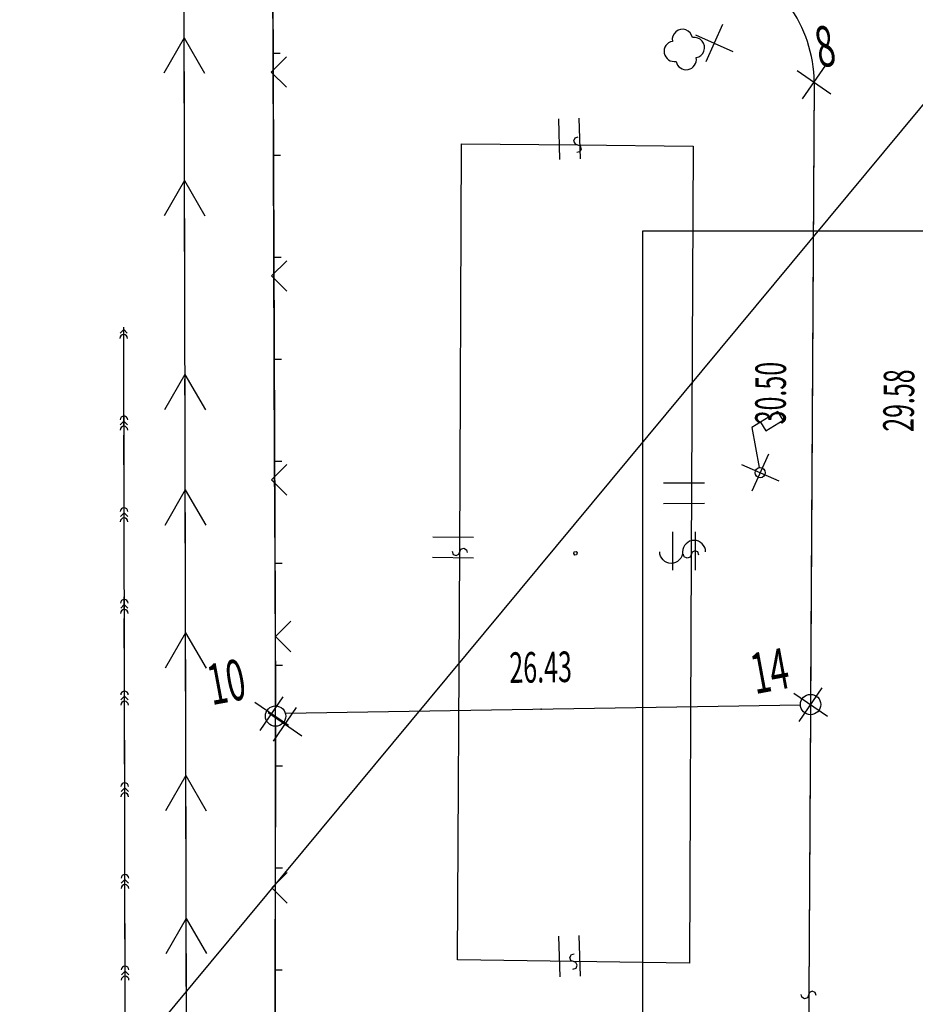
# Model space of a CAD drawing. Extents: x -971498 to -130810, y -1298487 to -505852.
# Drawn here: x -884505 to -840577, y -1142082 to -1093812 of the extents above; entities that cross this region are included whole.
import ezdxf
from ezdxf.enums import TextEntityAlignment as Align

# ---------------------------------------------------------------- set-up
doc = ezdxf.new("R2010")
doc.units = 0
doc.header["$MEASUREMENT"] = 0
doc.linetypes.add('HIDDEN', pattern=[0.375, 0.25, -0.125])
for name, color, linetype in [('CONSTRUCTION_CLASS', 7, 'CONTINUOUS'), ('PATTERN_CLASS', 7, 'CONTINUOUS'), ('SITUACE-117', 7, 'CONTINUOUS'), ('SITUACE-21', 7, 'CONTINUOUS'), ('SITUACE-23', 7, 'CONTINUOUS'), ('SITUACE-46', 7, 'CONTINUOUS'), ('SITUACE-60', 7, 'CONTINUOUS'), ('SITUACE-CISLA', 7, 'CONTINUOUS'), ('SITUACE-GP', 7, 'CONTINUOUS'), ('SITUACE-GP-OMERKY', 7, 'CONTINUOUS'), ('SITUACE-IZOLACE', 7, 'CONTINUOUS'), ('SITUACE-LEGENDA_TEXT', 7, 'CONTINUOUS'), ('SITUACE-PLOCHY$', 7, 'CONTINUOUS'), ('SITUACE-POLOHOPIS', 7, 'CONTINUOUS'), ('SITUACE-PRUSVITKA', 7, 'CONTINUOUS'), ('SITUACE-TLUSTA', 7, 'CONTINUOUS'), ('SITUACE-ZPMZ', 7, 'CONTINUOUS'), ('ST$NY', 7, 'CONTINUOUS')]:
    doc.layers.add(name, color=color, linetype=linetype)
doc.styles.add('ROMANS', font='ROMANS')

msp = doc.modelspace()

# ---------------------------------------------------------------- linework, layer by layer
at = {"layer": 'CONSTRUCTION_CLASS', "color": 7, "linetype": 'CONTINUOUS'}
for p in [(-845625.172, -1112132.426), (-858926.446, -1127605.139)]:
    msp.add_point(p, dxfattribs=at)
at = {"layer": 'PATTERN_CLASS', "color": 5, "linetype": 'CONTINUOUS'}
msp.add_line((-876153.78, -1219708.973), (-876572.181, -1034609.937), dxfattribs=at)
at = {"layer": 'PATTERN_CLASS', "color": 46, "linetype": 'CONTINUOUS'}
msp.add_line((-879179.692, -1208560.585), (-879404.374, -1108878.771), dxfattribs=at)
at = {"layer": 'SITUACE-117', "color": 46, "linetype": 'CONTINUOUS'}
for p, q in [((-879404.391, -1108998.804), (-879579.918, -1109175.946)), ((-879404.391, -1108998.804), (-879227.066, -1109175.314)), ((-879403.577, -1109248.885), (-879404.374, -1108878.771)), ((-879395.529, -1112617.384), (-879402.307, -1109687.063)), ((-879394.155, -1113492.941), (-879570.665, -1113670.266)), ((-879393.341, -1113743.021), (-879394.884, -1113117.728)), ((-879394.155, -1113492.941), (-879216.83, -1113669.45)), ((-879386.276, -1117111.704), (-879392.071, -1114181.2)), ((-879383.105, -1118237.158), (-879384.648, -1117611.865)), ((-879383.919, -1117987.077), (-879560.429, -1118164.403)), ((-879383.919, -1117987.077), (-879206.593, -1118163.587)), ((-879375.857, -1121606.823), (-879382.818, -1118675.52)), ((-879372.869, -1122731.295), (-879374.412, -1122106.001)), ((-879373.682, -1122481.214), (-879550.192, -1122658.539)), ((-879373.682, -1122481.214), (-879196.357, -1122657.724)), ((-879365.62, -1126100.96), (-879372.581, -1123169.656)), ((-879362.632, -1127225.431), (-879364.176, -1126600.138)), ((-879363.446, -1126975.351), (-879539.956, -1127152.676)), ((-879363.446, -1126975.351), (-879186.121, -1127151.86)), ((-879355.384, -1130595.097), (-879362.162, -1127664.776)), ((-879353.379, -1131719.751), (-879353.939, -1131094.275)), ((-879353.21, -1131469.487), (-879529.72, -1131646.813)), ((-879353.21, -1131469.487), (-879175.884, -1131645.997)), ((-879345.148, -1135089.233), (-879351.926, -1132158.913)), ((-879343.143, -1136213.888), (-879344.503, -1135589.578)), ((-879342.974, -1135963.624), (-879519.483, -1136140.949)), ((-879342.974, -1135963.624), (-879166.631, -1136140.317)), ((-879334.911, -1139583.37), (-879341.689, -1136653.049)), ((-879332.907, -1140708.024), (-879334.267, -1140083.714)), ((-879333.72, -1140457.944), (-879509.247, -1140635.086)), ((-879333.72, -1140457.944), (-879156.395, -1140634.454)), ((-879324.675, -1144077.506), (-879331.453, -1141147.186))]:
    msp.add_line(p, q, dxfattribs=at)
for centre in [(-879403.11796, -1109436.08692), (-879394.09074, -1113430.33052), (-879392.98798, -1113930.32551), (-879383.96075, -1117924.56911), (-879382.85799, -1118424.56409), (-879373.83076, -1122418.80769), (-879372.728, -1122918.80268), (-879363.70078, -1126913.04627), (-879362.59802, -1127413.04126), (-879353.57079, -1131407.28486), (-879352.46803, -1131907.27984), (-879343.4408, -1135901.52344), (-879342.33805, -1136401.51843), (-879333.31082, -1140395.76202), (-879332.20806, -1140895.75701)]:
    msp.add_arc(centre, 187.5, 0.129336111, 180.12895, dxfattribs=at)
at = {"layer": 'SITUACE-21', "color": 7, "linetype": 'CONTINUOUS'}
for p, q in [((-872076.935, -1095454.766), (-871727.215, -1095453.7)), ((-872060.656, -1100456.379), (-871710.937, -1100455.313)), ((-872034.547, -1105456.161), (-871684.827, -1105455.095)), ((-872020.1, -1110447.943), (-871670.38, -1110446.877)), ((-872003.821, -1115449.557), (-871654.102, -1115448.49)), ((-871977.712, -1120449.339), (-871627.992, -1120448.272)), ((-871961.433, -1125450.952), (-871611.714, -1125449.886)), ((-871957.975, -1130383.749), (-871607.889, -1130384.649)), ((-871961.358, -1135389.025), (-871611.272, -1135389.925)), ((-871976.404, -1140386.302), (-871626.318, -1140387.202))]:
    msp.add_line(p, q, dxfattribs=at)
for points in [[(-871953.294, -1127951.758), (-871961.433, -1125450.952), (-871977.712, -1120449.339), (-872003.821, -1115449.557), (-872020.1, -1110447.943), (-872034.547, -1105456.161), (-872060.656, -1100456.379), (-872076.935, -1095454.766), (-872088.945, -1092059.541)], [(-871979.787, -1145391.578), (-871976.404, -1140386.302), (-871961.358, -1135389.025), (-871957.975, -1130383.749), (-871953.294, -1127951.758)]]:
    msp.add_lwpolyline(points, dxfattribs=at)
at = {"layer": 'SITUACE-23', "color": 5, "linetype": 'HIDDEN'}
for p, q in [((-876407.388, -1107700.977), (-876480.35, -1075257.611)), ((-876325.378, -1143867.661), (-876398.524, -1111423.312))]:
    msp.add_line(p, q, dxfattribs=at)
at = {"layer": 'SITUACE-23', "color": 5, "linetype": 'CONTINUOUS'}
for p, q in [((-876436.633, -1094701.467), (-877432.955, -1096435.259)), ((-876436.633, -1094701.467), (-875432.926, -1096430.897)), ((-876420.474, -1101700.892), (-877416.613, -1103435.667)), ((-876420.474, -1101700.892), (-875416.584, -1103431.305)), ((-876399.443, -1111210.887), (-877395.582, -1112945.663)), ((-876399.443, -1111210.887), (-875395.553, -1112941.3)), ((-876386.324, -1116867.151), (-877382.463, -1118601.927)), ((-876386.324, -1116867.151), (-875382.617, -1118596.582)), ((-876369.982, -1123867.56), (-877366.304, -1125601.352)), ((-876369.982, -1123867.56), (-875366.275, -1125596.99)), ((-876354.806, -1130867.168), (-877350.945, -1132601.943)), ((-876354.806, -1130867.168), (-875351.1, -1132596.598)), ((-876338.464, -1137867.576), (-877334.786, -1139601.368)), ((-876338.464, -1137867.576), (-875334.758, -1139597.006))]:
    msp.add_line(p, q, dxfattribs=at)
at = {"layer": 'SITUACE-46', "color": 4, "linetype": 'CONTINUOUS'}
for points in [[(-857122.845, -1099572.699), (-857278.693, -1099626.145), (-857335.382, -1099775.046), (-857266.052, -1099901.487), (-857017.136, -1100003.628), (-856968.721, -1100154.31), (-857050.518, -1100288.561), (-857180.603, -1100321.95)], [(-863032.319, -1139910.216), (-862924.814, -1119902.122), (-862827.14, -1099895.858), (-857151.724, -1099947.324), (-851474.476, -1100008.621), (-851568.487, -1120034.546), (-851660.667, -1140070.302), (-857341.578, -1139989.343), (-863032.319, -1139910.216)], [(-863300.056, -1119875.392), (-863245.81, -1120030.073), (-863095.927, -1120086.579), (-862970.651, -1120016.45), (-862869.494, -1119767.717), (-862718.995, -1119718.319), (-862583.944, -1119798.949), (-862549.573, -1119928.851)], [(-851193.245, -1120061.276), (-851247.675, -1119905.611), (-851397.375, -1119850.088), (-851522.834, -1119919.234), (-851623.808, -1120168.951), (-851774.307, -1120218.349), (-851909.358, -1120137.718), (-851943.729, -1120007.816)], [(-857216.398, -1119890.476), (-857159.224, -1119957.133), (-857188.561, -1120039.905), (-857275.072, -1120056.022), (-857332.247, -1119989.366), (-857302.91, -1119906.593), (-857216.398, -1119890.476)], [(-857371.44, -1140364.151), (-857216.575, -1140310.888), (-857158.903, -1140161.805), (-857227.066, -1140036.163), (-857475.366, -1139931.873), (-857523.598, -1139782.174), (-857441.801, -1139647.923), (-857311.716, -1139614.535)]]:
    msp.add_lwpolyline(points, dxfattribs=at)
at = {"layer": 'SITUACE-60', "color": 7, "linetype": 'CONTINUOUS'}
for p, q in [((-850036.454, -1094044.384), (-850847.308, -1095872.81)), ((-851355.694, -1094552.587), (-849527.085, -1095364.423)), ((-846104.803, -1097698.133), (-844973.681, -1096049.086)), ((-846363.765, -1096308.048), (-844714.719, -1097439.17)), ((-847779.167, -1115105.191), (-848590.203, -1116932.634)), ((-849098.406, -1115613.395), (-847270.963, -1116424.431)), ((-846278.562, -1128211.033), (-845147.44, -1126561.987)), ((-872706.685, -1128652.589), (-871575.563, -1127003.543)), ((-846537.524, -1126820.949), (-844888.478, -1127952.071)), ((-872965.648, -1127262.505), (-871316.601, -1128393.627)), ((-872051.042, -1129174.338), (-870919.92, -1127525.292)), ((-872310.004, -1127784.254), (-870660.958, -1128915.376))]:
    msp.add_line(p, q, dxfattribs=at)
at = {"layer": 'SITUACE-GP', "color": 7, "linetype": 'CONTINUOUS'}
for p, q in [((-858083.715, -1098668.379), (-858020.686, -1100666.633)), ((-857084.588, -1098636.865), (-857021.559, -1100635.119)), ((-852925.241, -1116524.66), (-850925.029, -1116521.281)), ((-852922.968, -1117525.165), (-850923.74, -1117521.969)), ((-862240.904, -1119205.08), (-864240.413, -1119184.932)), ((-852487.406, -1118924.056), (-852486.825, -1120794.587)), ((-851378.664, -1118923.998), (-851379.066, -1120794.712)), ((-862250.978, -1120204.834), (-864250.487, -1120184.686)), ((-858075.678, -1138740.668), (-858012.466, -1140739.905)), ((-857076.551, -1138709.153), (-857013.339, -1140708.39))]:
    msp.add_line(p, q, dxfattribs=at)
msp.add_lwpolyline([(-850863.11698, -1119901.47163, 1), (-851988.11697, -1119901.39427, -1), (-853113.11697, -1119901.31693)], format="xyb", dxfattribs=at)
for centre in [(-845713.00085, -1127386.51008), (-871953.29419, -1127951.75838)]:
    msp.add_circle(centre, 500, dxfattribs=at)
at = {"layer": 'SITUACE-IZOLACE', "color": 7, "linetype": 'CONTINUOUS'}
msp.add_line((-845537.343, -1096878.342), (-845718.561, -1126887.081), dxfattribs=at)
for points in [[(-761287.539, -1045469.196), (-796925.692, -1045821.99), (-872197.2, -1046376.713), (-872088.945, -1092059.541), (-871954.922, -1127451.597)], [(-845724.703, -1127886.103), (-845807.016, -1141624.542), (-846038.926, -1181910.387)], [(-871953.816, -1128451.303), (-872085.882, -1207888.039), (-869220.47, -1235500.281), (-869017.078, -1237028.885), (-867583.692, -1287367.777), (-867397.282, -1293446.449), (-867261.876, -1298486.902)]]:
    msp.add_lwpolyline(points, dxfattribs=at)
msp.add_arc((-851988.72414, -1096920.57177), 6450, 0.414058333, 36.299758333, dxfattribs=at)
at = {"layer": 'SITUACE-LEGENDA_TEXT', "color": 1, "linetype": 'CONTINUOUS'}
msp.add_line((-884504.971, -1151292.26), (-802666.285, -1052824.772), dxfattribs=at)
at = {"layer": 'SITUACE-PLOCHY$', "color": 7, "linetype": 'CONTINUOUS'}
for points in [[(-845537.343, -1096878.342), (-845807.016, -1141624.542), (-846065.026, -1186378.742), (-846119.685, -1196896.647), (-846184.175, -1207416.383)], [(-845432.574, -1141652.438), (-845486.02, -1141496.591), (-845635.72, -1141441.068), (-845761.179, -1141510.214), (-845863.319, -1141759.13), (-846012.835, -1141808.345), (-846147.886, -1141727.715), (-846181.458, -1141596.646)]]:
    msp.add_lwpolyline(points, dxfattribs=at)
msp.add_arc((-851988.72414, -1096920.57177), 6450, 0.414058333, 36.299758333, dxfattribs=at)
at = {"layer": 'SITUACE-POLOHOPIS', "color": 7, "linetype": 'CONTINUOUS'}
msp.add_lwpolyline([(-852308.06881, -1095856.43484, 1), (-851324.98225, -1095673.29329, 1), (-851508.12381, -1094690.20674, 1), (-852491.21036, -1094873.34829, 1), (-852308.06881, -1095856.43484)], format="xyb", dxfattribs=at)
msp.add_lwpolyline([(-848171.967, -1113542.702), (-847908.684, -1113967.672), (-847059.111, -1113439.141), (-847323.194, -1113015.337), (-848596.753, -1113806.968), (-848230.47, -1115773.141)], dxfattribs=at)
msp.add_circle((-848184.89046, -1116019.03468), 250, dxfattribs=at)
at = {"layer": 'SITUACE-PRUSVITKA', "color": 7, "linetype": 'CONTINUOUS'}
for p, q in [((-846104.803, -1097698.133), (-844973.681, -1096049.086)), ((-846363.765, -1096308.048), (-844714.719, -1097439.17)), ((-846278.562, -1128211.033), (-845147.44, -1126561.987)), ((-872706.685, -1128652.589), (-871575.563, -1127003.543)), ((-846537.524, -1126820.949), (-844888.478, -1127952.071)), ((-872965.648, -1127262.505), (-871316.601, -1128393.627)), ((-871471.958, -1127816.315), (-846212.68, -1127396.186))]:
    msp.add_line(p, q, dxfattribs=at)
at = {"layer": 'SITUACE-TLUSTA', "color": 5, "linetype": 'CONTINUOUS'}
msp.add_line((-871471.958, -1127816.315), (-846212.68, -1127396.186), dxfattribs=at)
at = {"layer": 'SITUACE-ZPMZ', "color": 7, "linetype": 'CONTINUOUS'}
for p, q in [((-871413.327, -1095626.13), (-872162.477, -1096377.031)), ((-872162.477, -1096377.031), (-871412.559, -1097126.364)), ((-871406.812, -1105626.071), (-872155.962, -1106376.971)), ((-872155.962, -1106376.971), (-871405.061, -1107126.121)), ((-871399.315, -1115625.828), (-872148.464, -1116376.728)), ((-872148.464, -1116376.728), (-871398.546, -1117126.061)), ((-871212.732, -1123294.358), (-871961.882, -1124045.259)), ((-871961.882, -1124045.259), (-871211.964, -1124794.591)), ((-871385.119, -1135626.508), (-872135.435, -1136376.609)), ((-872135.435, -1136376.609), (-871384.534, -1137125.759))]:
    msp.add_line(p, q, dxfattribs=at)
for points in [[(-845737.57801, -1127391.08862, 0.1, 0.1, 1), (-845688.42369, -1127381.93154, 0.1, 0.1, 1), (-845737.57801, -1127391.08862, 0, 0, 0)], [(-871977.87135, -1127956.33692, 0.1, 0.1, 1), (-871928.71702, -1127947.17984, 0.1, 0.1, 1), (-871977.87135, -1127956.33692, 0, 0, 0)]]:
    msp.add_lwpolyline(points, format="xyseb", dxfattribs=at)
at = {"layer": 'ST$NY', "color": 7, "linetype": 'CONTINUOUS'}
msp.add_lwpolyline([(-735154.16, -1230185.974), (-735154.16, -1188185.974), (-735154.16, -1146185.974), (-735154.16, -1104185.974), (-794554.16, -1104185.974), (-853954.16, -1104185.974), (-853954.16, -1146185.974), (-853954.16, -1188185.974), (-853954.16, -1230185.974), (-794554.16, -1230185.974)], close=True, dxfattribs=at)

# ---------------------------------------------------------------- texts
at = {"layer": 'SITUACE-CISLA', "color": 7, "linetype": 'CONTINUOUS', "style": 'ROMANS', "width": 0.600001}
for s, p in [('14', (-848430.607, -1126880.661)), ('10', (-875078.334, -1127421.108))]:
    msp.add_text(s, height=1999.998, rotation=10.5528, dxfattribs=at).set_placement(p)
at = {"layer": 'SITUACE-GP-OMERKY', "color": 7, "linetype": 'CONTINUOUS', "style": 'ROMANS'}
for s, rotation, width, p in [('30.50', 89.670077778, 0.599332, (-846925.33815, -1112122.11775)), ('29.58', 89.277044444, 0.599332, (-840638.9849, -1112492.89)), ('26.43', 0.947777778, 0.6, (-858944.33418, -1126304.55971))]:
    msp.add_text(s, height=1500, rotation=rotation, dxfattribs=dict(at, width=width)).set_placement(p, align=Align.CENTER)
at = {"layer": 'SITUACE-PRUSVITKA', "color": 7, "linetype": 'CONTINUOUS', "style": 'ROMANS', "width": 0.600001}
msp.add_text('8', height=1999.998, rotation=10.5528, dxfattribs=at).set_placement((-845268.268, -1096182.29))
at = {"layer": 'SITUACE-ZPMZ', "color": 3, "linetype": 'CONTINUOUS', "style": 'ROMANS', "width": 0.600001}
msp.add_text('8', height=1999.998, rotation=10.5528, dxfattribs=at).set_placement((-845268.268, -1096182.29))

doc.saveas('drawing.dxf')
